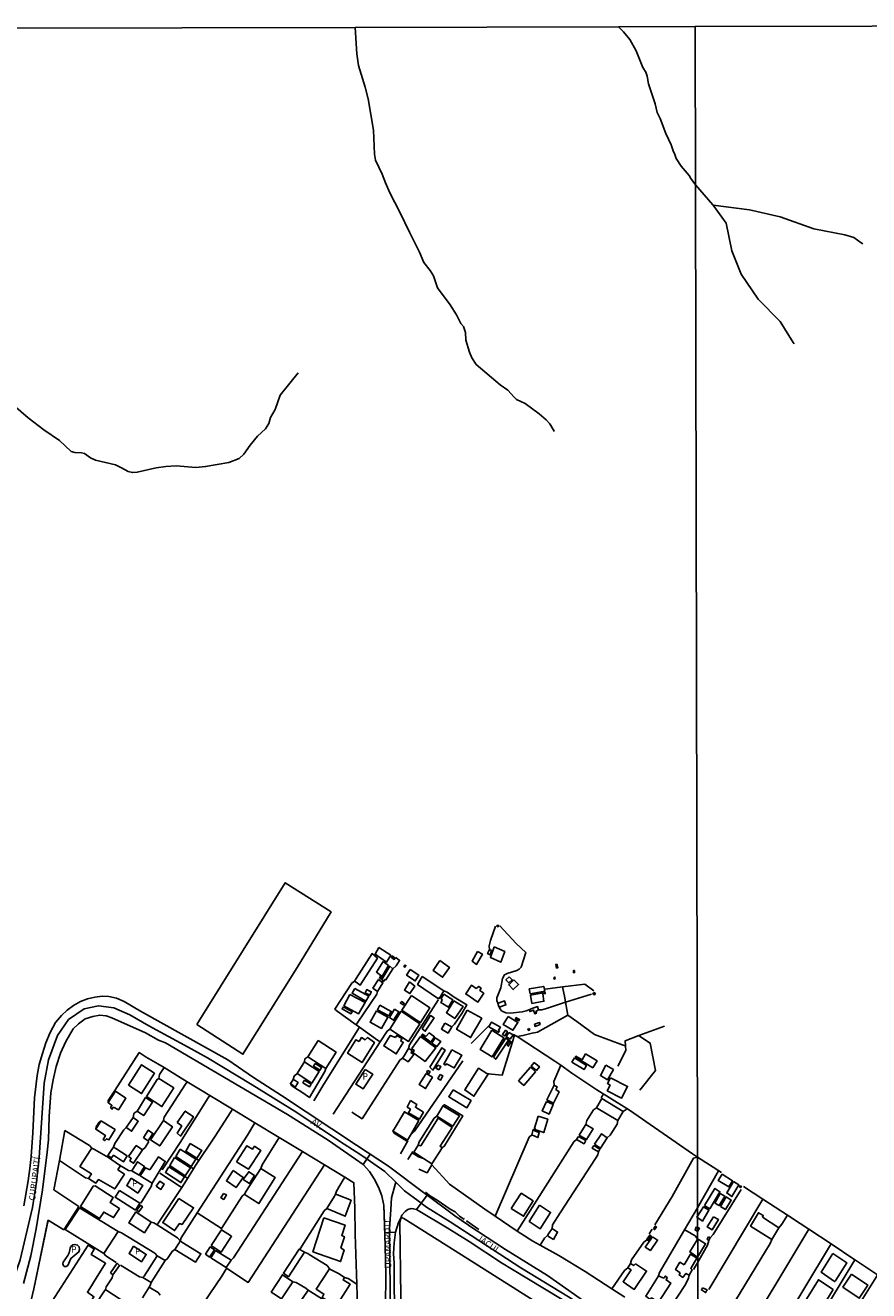
# Model space of a CAD drawing. Units: millimetres. Extents: x 176992 to 355512, y 94 to 1668715441.
# Drawn here: x 354275 to 354612, y 3339626 to 3340131 of the extents above; entities that cross this region are included whole.
import ezdxf
from ezdxf.enums import TextEntityAlignment as Align

# ---------------------------------------------------------------- set-up
doc = ezdxf.new("R2010")
doc.units = ezdxf.units.MM
doc.header["$LTSCALE"] = 10
for name, color, linetype in [('V-BUEIRO', 5, 'Continuous'), ('V-CRUZAMENTO', 1, 'Continuous'), ('V-EDIFICACAO', 2, 'Continuous'), ('V-EIXO_DE_LOGRADOURO', 3, 'Continuous'), ('V-LOTE', 1, 'Continuous'), ('V-NOME_DOS_LOGRADOUROS', 7, 'Continuous'), ('V-QUADRA', 6, 'Continuous'), ('V-TALVEGUE', 7, 'Continuous'), ('V-TESTADA', 141, 'Continuous'), ('V-VALETA', 6, 'Continuous'), ('X-LIMITE_1000', 7, 'Continuous'), ('X-LIMITE_5000', 7, 'Continuous')]:
    doc.layers.add(name, color=color, linetype=linetype)
doc.styles.get("Standard").update_dxf_attribs({"font": 'ARIAL.TTF'})

# ---------------------------------------------------------------- blocks, each defined once
blk = doc.blocks.new('305')
at = {"color": 0, "linetype": 'ByBlock', "lineweight": -2, "const_width": 0.05}
blk.add_lwpolyline([(0.73, 0.39, 0.60863), (-0.73, 0.38)], format="xyb", dxfattribs=at)
blk = doc.blocks.new('872FIIIP_img_geo')
at = {"layer": 'V-CRUZAMENTO'}
blk.add_lwpolyline([(177219.25, 1671045.57), (177211.95, 1671050.4), (177209.17, 1671046.2), (177211.73, 1671043.52), (177213.57, 1671040.56), (177215.33, 1671037.24), (177216.61, 1671033.71), (177217.24, 1671030.55), (177217.35, 1671029.98), (177217.76, 1671019.02), (177222.05, 1671019.18), (177223.23, 1671023.09), (177224.29, 1671025.29), (177224.63, 1671026), (177225.91, 1671027.43), (177226.96, 1671028.28), (177228.39, 1671028.66), (177229.26, 1671028.5), (177230.41, 1671028.3), (177234.69, 1671034.03), (177233.68, 1671034.78), (177233.24, 1671035.11)], close=True, dxfattribs=at)
at = {"layer": 'V-EDIFICACAO'}
for points in [[(177262.87, 1671141.94), (177262.58, 1671141.52), (177263.09, 1671141.26), (177263.34, 1671141.69), (177262.87, 1671141.94)], [(177205.67, 1671119.54), (177206.33, 1671119.06), (177207.92, 1671117.89), (177214.81, 1671128.72), (177212.68, 1671130.51), (177206.33, 1671120.57), (177205.67, 1671119.54)], [(177215.44, 1671133.02), (177213.96, 1671130.25), (177218.5, 1671127.11), (177220.16, 1671129.87), (177215.44, 1671133.02)], [(177220.74, 1671129.57), (177220.44, 1671129), (177221.59, 1671128.22), (177221.95, 1671128.76), (177220.74, 1671129.57)], [(177254.8, 1671131.32), (177252.76, 1671127.45), (177254.5, 1671126.17), (177256.8, 1671130.25), (177254.8, 1671131.32)], [(177259.64, 1671132.08), (177259.41, 1671131.61), (177258.88, 1671130.51), (177259.9, 1671130.08), (177260.45, 1671131.78), (177260.28, 1671131.84), (177259.64, 1671132.08)], [(177261.56, 1671133.23), (177260.03, 1671128.98), (177264.19, 1671127.11), (177265.72, 1671131.36), (177261.56, 1671133.23)], [(177217.1, 1671127.32), (177214.42, 1671123.11), (177216.21, 1671121.8), (177215.61, 1671120.65), (177216.04, 1671120.31), (177219.27, 1671125.75), (177217.1, 1671127.32)], [(177216.59, 1671120.18), (177217.31, 1671119.37), (177217.87, 1671120.18), (177218.25, 1671120.01), (177221.01, 1671124.47), (177219.78, 1671125.49), (177216.59, 1671120.18)], [(177225.88, 1671126.06), (177225.44, 1671125.39), (177225.8, 1671125.13), (177226.26, 1671125.82), (177225.88, 1671126.06)], [(177227.98, 1671124.22), (177226.49, 1671121.92), (177229.94, 1671119.59), (177231.34, 1671121.92), (177227.98, 1671124.22)], [(177239.8, 1671127.75), (177237.08, 1671123.79), (177240.9, 1671121.07), (177243.62, 1671124.98), (177239.8, 1671127.75)], [(177286.54, 1671126.3), (177286.16, 1671126.22), (177286.42, 1671124.77), (177286.97, 1671124.9), (177286.54, 1671126.3)], [(177293.59, 1671123.81), (177293.15, 1671123.76), (177293.26, 1671122.9), (177293.64, 1671122.94), (177293.59, 1671123.81)], [(177215.27, 1671120.14), (177213.02, 1671116.78), (177214.81, 1671115.42), (177217.02, 1671118.82), (177215.27, 1671120.14)], [(177227.64, 1671119.25), (177225.6, 1671115.97), (177227.85, 1671114.53), (177229.77, 1671117.55), (177227.64, 1671119.25)], [(177232.78, 1671121.37), (177230.91, 1671118.18), (177238.9, 1671112.7), (177239.67, 1671112.7), (177241.33, 1671115.59), (177232.78, 1671121.37)], [(177267.46, 1671121.29), (177266.23, 1671120.01), (177267.34, 1671118.78), (177268.74, 1671120.1), (177267.46, 1671121.29)], [(177269.38, 1671120.01), (177267.34, 1671118.01), (177269.12, 1671116.14), (177271.24, 1671118.18), (177269.38, 1671120.01)], [(177285.94, 1671121.04), (177285.57, 1671121.14), (177285.4, 1671120.48), (177285.78, 1671120.35), (177285.94, 1671121.04)], [(177203.88, 1671114.19), (177201.46, 1671109.69), (177207.33, 1671106.5), (177209.96, 1671111), (177203.88, 1671114.19)], [(177205.84, 1671116.53), (177204.73, 1671114.66), (177210.22, 1671111.47), (177211.36, 1671113.55), (177205.84, 1671116.53)], [(177211.28, 1671115.8), (177210.6, 1671116.14), (177209.96, 1671114.87), (177211.75, 1671113.98), (177212.38, 1671115.25), (177211.28, 1671115.8)], [(177228.49, 1671113.81), (177224.54, 1671107.99), (177229.98, 1671104.33), (177229.98, 1671104.33), (177230.32, 1671104.08), (177232.06, 1671102.97), (177235.8, 1671108.84), (177228.49, 1671113.81)], [(177241.45, 1671114.27), (177240.31, 1671112.53), (177240.69, 1671111.98), (177240.18, 1671111.05), (177243.2, 1671109.09), (177245.02, 1671112.02), (177241.45, 1671114.27)], [(177254.37, 1671116.57), (177252.5, 1671117.93), (177250.12, 1671114.44), (177255.01, 1671111.13), (177257.31, 1671114.7), (177255.78, 1671115.76), (177256.29, 1671116.7), (177255.31, 1671117.38), (177254.37, 1671116.57)], [(177275.54, 1671116.44), (177275.83, 1671114.49), (177281.7, 1671115.51), (177281.32, 1671117.42), (177275.54, 1671116.44)], [(177275.96, 1671113.93), (177276.56, 1671110.62), (177281.4, 1671111.47), (177280.93, 1671114.4), (177281.89, 1671114.53), (177281.89, 1671114.93), (177275.96, 1671113.93)], [(177301.38, 1671115), (177300.99, 1671114.4), (177301.63, 1671114.06), (177301.97, 1671114.53), (177301.38, 1671115)], [(177201.25, 1671109.26), (177200.7, 1671108.45), (177204.27, 1671106.5), (177204.69, 1671107.26), (177201.25, 1671109.26)], [(177215.78, 1671109.9), (177214.85, 1671108.07), (177219.35, 1671105.61), (177220.37, 1671107.43), (177215.78, 1671109.9)], [(177221.61, 1671108.37), (177219.61, 1671104.93), (177221.31, 1671103.91), (177223.43, 1671107.26), (177221.61, 1671108.37)], [(177224.45, 1671111.38), (177223.94, 1671110.88), (177225.18, 1671110.03), (177225.56, 1671110.66), (177224.45, 1671111.38)], [(177245.36, 1671111.6), (177242.43, 1671106.92), (177245.75, 1671104.63), (177249.06, 1671109.43), (177245.36, 1671111.6)], [(177263, 1671110.66), (177263.3, 1671109.73), (177263.51, 1671109.09), (177266.23, 1671110.03), (177265.68, 1671111.6), (177263.5, 1671110.84), (177263, 1671110.66)], [(177275.71, 1671108.2), (177275.75, 1671107.36), (177277.24, 1671107.94), (177277.75, 1671106.46), (177278.38, 1671106.67), (177278.13, 1671107.39), (177279.28, 1671108.03), (177278.77, 1671109.35), (177276.31, 1671108.43), (177275.71, 1671108.2)], [(177214.51, 1671107.6), (177211.92, 1671103.1), (177216.42, 1671100.63), (177219.06, 1671105.1), (177214.51, 1671107.6)], [(177224.37, 1671107.48), (177219.78, 1671100.34), (177227.3, 1671095.45), (177231.76, 1671102.42), (177224.37, 1671107.48)], [(177232.74, 1671100.46), (177233.93, 1671099.49), (177237.5, 1671104.84), (177236.1, 1671105.86), (177232.74, 1671100.46)], [(177250.72, 1671107.9), (177246.51, 1671100.29), (177252.08, 1671096.94), (177256.54, 1671104.71), (177250.72, 1671107.9)], [(177259.81, 1671102.05), (177259.37, 1671101.32), (177263.24, 1671099.11), (177263.58, 1671099.62), (177263.24, 1671099.92), (177264.03, 1671101.07), (177260.47, 1671103.17)], [(177267.04, 1671105.39), (177265.04, 1671102.25), (177268.99, 1671099.87), (177270.99, 1671103.06), (177267.04, 1671105.39)], [(177270.22, 1671104.93), (177269.97, 1671104.33), (177271.37, 1671103.69), (177271.63, 1671104.25), (177270.22, 1671104.93)], [(177277.58, 1671102.29), (177277.83, 1671101.44), (177279.87, 1671102.21), (177279.62, 1671103.06), (177277.58, 1671102.29)], [(177234.23, 1671097.36), (177232.87, 1671098.34), (177232.4, 1671097.87), (177236.14, 1671095.19), (177237.59, 1671097.28), (177235.46, 1671098.85), (177234.23, 1671097.36)], [(177241.79, 1671102.67), (177240.39, 1671100.34), (177243.07, 1671098.76), (177244.6, 1671101.27), (177241.79, 1671102.67)], [(177260.58, 1671099.91), (177255.9, 1671092.26), (177260.71, 1671089.33), (177265.42, 1671096.81), (177260.58, 1671099.91)], [(177265.98, 1671099.91), (177264.79, 1671098.25), (177265.76, 1671097.62), (177266.83, 1671099.27), (177265.98, 1671099.91)], [(177267.38, 1671099.06), (177266.27, 1671097.36), (177267.89, 1671096.34), (177269.08, 1671098.08), (177267.38, 1671099.06)], [(177275.2, 1671100.59), (177274.94, 1671100.12), (177275.45, 1671099.83), (177275.75, 1671100.38), (177275.2, 1671100.59)], [(177191.13, 1671095.83), (177186.97, 1671089.29), (177194.19, 1671084.61), (177198.32, 1671091.16), (177191.13, 1671095.83)], [(177207.54, 1671095.45), (177206.26, 1671096.09), (177202.91, 1671090.73), (177208.69, 1671086.95), (177213.62, 1671095.02), (177210.81, 1671096.94), (177209.92, 1671096.09), (177208.47, 1671096.94), (177207.54, 1671095.45)], [(177222.07, 1671096.98), (177219.95, 1671097.83), (177217.4, 1671093.66), (177222.37, 1671090.43), (177225.18, 1671095.02), (177224.16, 1671095.66), (177224.54, 1671096.64), (177222.63, 1671097.83), (177222.07, 1671096.98)], [(177232.02, 1671097.45), (177228.66, 1671092.56), (177229.47, 1671091.84), (177228.96, 1671091.07), (177233.89, 1671087.46), (177238.22, 1671092.81), (177232.02, 1671097.45)], [(177235.8, 1671085.12), (177237.03, 1671083.97), (177241.88, 1671091.96), (177240.65, 1671092.94), (177235.8, 1671085.12)], [(177237.97, 1671096.81), (177236.57, 1671094.77), (177238.61, 1671093.37), (177240.14, 1671095.41), (177237.97, 1671096.81)], [(177261.22, 1671089.2), (177262.15, 1671088.31), (177267.17, 1671096), (177266.15, 1671096.77), (177261.22, 1671089.2)], [(177266.53, 1671094.05), (177267.12, 1671093.54), (177268.31, 1671095.28), (177267.72, 1671095.83), (177266.53, 1671094.05)], [(177224.88, 1671088.78), (177225.47, 1671088.37), (177227.09, 1671087.25), (177229.34, 1671090.18), (177228.32, 1671090.86), (177228.7, 1671091.79), (177227.3, 1671092.64), (177225.47, 1671089.72), (177224.88, 1671088.78)], [(177244.64, 1671092.13), (177241.41, 1671086.35), (177242.01, 1671086.01), (177242.43, 1671086.48), (177245.58, 1671084.82), (177248.64, 1671089.92), (177244.64, 1671092.13)], [(177293.64, 1671088.82), (177292.58, 1671087.16), (177297.42, 1671084.19), (177298.4, 1671085.84), (177293.64, 1671088.82)], [(177298.02, 1671090.48), (177296.62, 1671088.05), (177294.11, 1671089.54), (177293.94, 1671089.24), (177300.91, 1671084.95), (177302.61, 1671087.67), (177298.02, 1671090.48)], [(177115.31, 1671078.02), (177120.58, 1671074.62), (177125.73, 1671082.74), (177120.58, 1671086.14), (177115.31, 1671078.02)], [(177185.65, 1671087.29), (177185.13, 1671086.44), (177182.76, 1671082.61), (177188.63, 1671078.79), (177191.56, 1671083.38), (177186.25, 1671086.89), (177185.65, 1671087.29)], [(177189.99, 1671086.65), (177189.35, 1671085.59), (177191.9, 1671083.93), (177192.54, 1671085.04), (177189.99, 1671086.65)], [(177210, 1671084.21), (177206.2, 1671078.3), (177209.14, 1671076.44), (177212.97, 1671082.34), (177210, 1671084.21)], [(177234.85, 1671083.88), (177234.53, 1671083.07), (177235.5, 1671082.59), (177235.86, 1671083.38), (177234.85, 1671083.88)], [(177239.03, 1671085.97), (177238.22, 1671084.74), (177239.37, 1671084.1), (177240.14, 1671085.42), (177239.03, 1671085.97)], [(177258.59, 1671082.61), (177255.22, 1671084.7), (177249.74, 1671076.03), (177253.44, 1671073.52), (177259.05, 1671082.32)], [(177271.29, 1671079.64), (177273.33, 1671077.85), (177278, 1671083.25), (177275.96, 1671085.12), (177271.29, 1671079.64)], [(177277.45, 1671086.95), (177276.34, 1671085.5), (177278.38, 1671083.8), (177279.57, 1671085.29), (177277.45, 1671086.95)], [(177306.14, 1671085.89), (177303.97, 1671081.76), (177306.82, 1671080.11), (177309.15, 1671084.19), (177306.14, 1671085.89)], [(177127.51, 1671080.66), (177126.83, 1671080.26), (177122.54, 1671073.39), (177128.7, 1671069.4), (177133.42, 1671076.83), (177128.08, 1671080.29), (177127.51, 1671080.66)], [(177181.23, 1671080.28), (177180.77, 1671079.62), (177180.08, 1671078.62), (177181.95, 1671077.22), (177183.14, 1671078.96), (177181.96, 1671079.78), (177181.23, 1671080.28)], [(177185.65, 1671079.94), (177185.06, 1671078.92), (177187.69, 1671077.26), (177188.33, 1671078.32), (177185.65, 1671079.94)], [(177234.31, 1671082.66), (177231.59, 1671078.19), (177234.1, 1671076.58), (177236.82, 1671081.13), (177234.31, 1671082.66)], [(177239.97, 1671082.19), (177238.95, 1671080.66), (177240.09, 1671079.98), (177240.99, 1671081.64), (177239.97, 1671082.19)], [(177285.44, 1671077.94), (177285.21, 1671077.47), (177282.59, 1671072.07), (177285.27, 1671070.71), (177287.44, 1671075.35), (177286.16, 1671076.28), (177286.67, 1671077.34), (177285.92, 1671077.71), (177285.44, 1671077.94)], [(177308.01, 1671080.91), (177306.77, 1671078.66), (177307.84, 1671077.98), (177306.73, 1671075.73), (177312.43, 1671072.8), (177314.85, 1671077.43), (177308.01, 1671080.91)], [(177110.13, 1671075.52), (177107.2, 1671071.01), (177108.73, 1671069.86), (177108.22, 1671068.84), (177108.73, 1671068.33), (177109.41, 1671069.14), (177111.36, 1671068.16), (177114.29, 1671072.71), (177110.13, 1671075.52)], [(177118.76, 1671067.53), (177119.31, 1671067.18), (177121.43, 1671065.83), (177124.88, 1671071.22), (177122.2, 1671073.01), (177119.31, 1671068.41), (177118.76, 1671067.53)], [(177245.15, 1671076.15), (177243.32, 1671073.31), (177250.63, 1671068.93), (177252.29, 1671071.82), (177245.15, 1671076.15)], [(177304.56, 1671072.67), (177302.4, 1671068.97), (177310.94, 1671063.83), (177313.11, 1671067.44), (177304.56, 1671072.67)], [(177134.86, 1671062.98), (177136.61, 1671061.66), (177134.82, 1671058.77), (177136.18, 1671057.62), (177141.32, 1671065.36), (177138.01, 1671067.61), (177134.86, 1671062.98)], [(177228.02, 1671071.78), (177226.75, 1671069.23), (177228.02, 1671068.38), (177227.26, 1671066.97), (177231.64, 1671064.34), (177233.21, 1671067.14), (177230.06, 1671069.14), (177230.57, 1671070.25), (177228.02, 1671071.78)], [(177240.99, 1671069.65), (177240.55, 1671068.91), (177238.56, 1671065.57), (177245.02, 1671061.62), (177247.7, 1671065.7), (177241.68, 1671069.24), (177240.99, 1671069.65)], [(177282.38, 1671071.44), (177280.72, 1671067.7), (177283.48, 1671066.42), (177285.14, 1671070.2), (177282.38, 1671071.44)], [(177104.39, 1671063.66), (177104.08, 1671063.16), (177102.35, 1671060.34), (177106.14, 1671057.88), (177105.16, 1671056.31), (177105.92, 1671055.8), (177106.52, 1671056.56), (177107.54, 1671056.09), (177109.96, 1671060.22), (177105.2, 1671063.16), (177104.39, 1671063.66)], [(177114.46, 1671061.07), (177115.09, 1671060.61), (177116.55, 1671059.54), (177119.22, 1671063.57), (177117.23, 1671065.02), (177115.09, 1671061.97), (177114.46, 1671061.07)], [(177124.2, 1671056.18), (177127.81, 1671053.71), (177132.87, 1671061.32), (177129.3, 1671063.79), (177124.2, 1671056.18)], [(177228.02, 1671058.05), (177231.34, 1671063.87), (177225.6, 1671067.36), (177221.47, 1671060.44), (177221.01, 1671059.66), (177221.58, 1671059.31), (177226.88, 1671056.05)], [(177233.29, 1671048.72), (177236.61, 1671046.57), (177240.69, 1671052.86), (177239.92, 1671053.54), (177244.68, 1671061.07), (177239.07, 1671064.72), (177232.19, 1671053.71), (177231.17, 1671054.05), (177229.38, 1671051.25)], [(177279.06, 1671065.57), (177277.66, 1671060.73), (177278.13, 1671060.05), (177281.32, 1671059.03), (177282.89, 1671064.34), (177279.06, 1671065.57)], [(177121.39, 1671056.94), (177123.26, 1671055.75), (177125.09, 1671058.69), (177123.26, 1671059.92), (177121.39, 1671056.94)], [(177277.62, 1671059.66), (177277.66, 1671060.12), (177277.15, 1671060.3), (177276.51, 1671058.13), (177279.02, 1671057.03), (177279.53, 1671059.03), (177277.62, 1671059.66)], [(177295.17, 1671057.5), (177294.45, 1671056.31), (177297.42, 1671054.56), (177298.1, 1671055.8), (177295.17, 1671057.5)], [(177298.19, 1671062.21), (177297.94, 1671061.82), (177295.51, 1671058.01), (177298.44, 1671056.26), (177301.12, 1671060.51), (177298.84, 1671061.83), (177298.19, 1671062.21)], [(177301.67, 1671054.39), (177304.01, 1671052.78), (177306.69, 1671056.9), (177304.44, 1671058.56), (177301.67, 1671054.39)], [(177111.78, 1671046.06), (177107.41, 1671049.08), (177101.72, 1671052.23), (177100.65, 1671052.82), (177100.27, 1671052.23), (177095.94, 1671045.51), (177100.53, 1671042.58), (177099.38, 1671040.62), (177102.35, 1671038.84), (177103.33, 1671040.24), (177109.83, 1671036.5), (177113.74, 1671042.37), (177111.11, 1671044.15), (177112.09, 1671045.85)], [(177109.41, 1671053.25), (177109.01, 1671052.66), (177107.11, 1671049.85), (177108.56, 1671048.91), (177109.41, 1671049.97), (177113.36, 1671047.34), (177114.8, 1671049.68), (177110.23, 1671052.71), (177109.41, 1671053.25)], [(177115.4, 1671049.51), (177116.42, 1671048.78), (177115.91, 1671047.72), (177117.4, 1671046.74), (177120.88, 1671052.06), (177118.46, 1671053.8), (177115.4, 1671049.51)], [(177135.97, 1671052.4), (177134.31, 1671049.46), (177140.39, 1671045.47), (177142.3, 1671048.36), (177135.97, 1671052.4)], [(177140.05, 1671054.61), (177138.26, 1671051.63), (177142.6, 1671048.83), (177144.6, 1671051.89), (177140.05, 1671054.61)], [(177158.49, 1671047.34), (177163.3, 1671044.36), (177168.23, 1671051.89), (177165.72, 1671053.54), (177164.91, 1671052.35), (177162.66, 1671053.76), (177158.49, 1671047.34)], [(177301.38, 1671053.84), (177300.74, 1671052.74), (177303.25, 1671051.33), (177303.76, 1671052.44), (177301.38, 1671053.84)], [(177116.67, 1671043.73), (177117.37, 1671043.31), (177119.56, 1671041.98), (177121.73, 1671045.47), (177118.97, 1671047.34), (177117.06, 1671044.34), (177116.67, 1671043.73)], [(177123.9, 1671044.07), (177122.11, 1671045), (177120.03, 1671041.77), (177124.75, 1671038.75), (177130.02, 1671047.47), (177127.3, 1671049.29), (177123.9, 1671044.07)], [(177133.8, 1671049), (177131.85, 1671045.85), (177138.01, 1671041.77), (177140.09, 1671045), (177133.8, 1671049)], [(177131.51, 1671045.38), (177130.1, 1671043.13), (177136.31, 1671039.05), (177137.71, 1671041.3), (177131.51, 1671045.38)], [(177157.13, 1671043.9), (177154.46, 1671039.73), (177158.37, 1671037.05), (177161.21, 1671041.13), (177157.13, 1671043.9)], [(177161.21, 1671040.24), (177163.72, 1671038.63), (177165.76, 1671041.81), (177163.38, 1671043.39), (177161.21, 1671040.24)], [(177161.68, 1671034.38), (177162.43, 1671033.89), (177167.46, 1671030.64), (177174.01, 1671041.01), (177168.27, 1671044.62), (177162.43, 1671035.55), (177161.68, 1671034.38)], [(177352.59, 1671042.35), (177351.1, 1671039.92), (177355.32, 1671037.36), (177356.76, 1671039.79), (177352.59, 1671042.35)], [(177102.06, 1671037.73), (177101.29, 1671037.61), (177096.15, 1671029.49), (177103.76, 1671024.73), (177105.46, 1671027.28), (177109.37, 1671025.03), (177111.7, 1671028.68), (177108.01, 1671031.1), (177109.2, 1671033.1), (177102.06, 1671037.73)], [(177116.44, 1671040.77), (177114.62, 1671037.87), (177119.04, 1671034.83), (177121.06, 1671037.92), (177116.44, 1671040.77)], [(177126.45, 1671037.56), (177128.32, 1671036.33), (177129.59, 1671038.46), (177127.85, 1671039.6), (177126.45, 1671037.56)], [(177357.23, 1671039.45), (177354.46, 1671034.89), (177356.51, 1671033.48), (177359.36, 1671038.09), (177357.23, 1671039.45)], [(177359.71, 1671037.7), (177359.58, 1671037.32), (177360.09, 1671037.06), (177360.34, 1671037.58), (177359.71, 1671037.7)], [(177111.79, 1671035.86), (177110.05, 1671033.19), (177118.08, 1671028.04), (177119.82, 1671030.85), (177111.79, 1671035.86)], [(177135.46, 1671032.63), (177129.04, 1671023.03), (177133.76, 1671019.88), (177135.67, 1671022.65), (177136.78, 1671022.31), (177141.37, 1671028.98), (177135.46, 1671032.63)], [(177153.31, 1671034.72), (177152.29, 1671032.97), (177153.44, 1671032.29), (177154.5, 1671034.12), (177153.31, 1671034.72)], [(177198.15, 1671034.38), (177197.69, 1671033.64), (177194.62, 1671028.68), (177201.97, 1671025.58), (177204.31, 1671032), (177198.87, 1671034.1), (177198.15, 1671034.38)], [(177268.36, 1671028.68), (177273.24, 1671025.62), (177277.07, 1671031.7), (177272.31, 1671034.76), (177268.36, 1671028.68)], [(177345.55, 1671029.9), (177347.64, 1671028.5), (177351.73, 1671035.4), (177349.73, 1671036.68), (177345.55, 1671029.9)], [(177349.69, 1671030.8), (177351.44, 1671029.82), (177353.65, 1671033.65), (177351.86, 1671034.63), (177349.69, 1671030.8)], [(177351.91, 1671029.52), (177353.95, 1671028.24), (177356.25, 1671032.03), (177354.21, 1671033.31), (177351.91, 1671029.52)], [(177095.77, 1671029.02), (177090.07, 1671020.31), (177105.54, 1671010.75), (177111.28, 1671019.46), (177095.77, 1671029.02)], [(177118.29, 1671027.36), (177115.44, 1671022.9), (177121.69, 1671018.99), (177124.37, 1671023.24), (177118.29, 1671027.36)], [(177118.67, 1671027.96), (177119.52, 1671027.36), (177120.92, 1671029.4), (177120.2, 1671030.04), (177118.67, 1671027.96)], [(177279.62, 1671030), (177275.54, 1671023.54), (177279.83, 1671020.56), (177284.08, 1671027.11), (177279.62, 1671030)], [(177342.77, 1671025.65), (177342.49, 1671025.26), (177342.77, 1671025.06), (177344.71, 1671023.66), (177347.37, 1671027.96), (177345.16, 1671029.32), (177342.77, 1671025.65)], [(177193.43, 1671024.94), (177189.05, 1671011.38), (177200.1, 1671007.47), (177201.55, 1671012.02), (177200.23, 1671013), (177201.63, 1671017.42), (177200.57, 1671017.84), (177201.93, 1671022.09), (177193.43, 1671024.94)], [(177349.13, 1671025.34), (177346.7, 1671021.34), (177348.58, 1671020.1), (177351.14, 1671024.23), (177349.13, 1671025.34)], [(177368.78, 1671025.17), (177369.04, 1671025.9), (177367.12, 1671026.96), (177363.97, 1671021.68), (177372.45, 1671016.35), (177375.31, 1671020.91), (177368.78, 1671025.17)], [(177148.34, 1671013.89), (177152.42, 1671011.3), (177156.54, 1671017.59), (177152.54, 1671020.18), (177148.34, 1671013.89)], [(177282.76, 1671017.84), (177283.24, 1671017.55), (177285.18, 1671016.36), (177286.88, 1671019.29), (177284.72, 1671020.69), (177283.24, 1671018.54), (177282.76, 1671017.84)], [(177324.84, 1671017.42), (177321.86, 1671013.3), (177323.94, 1671011.85), (177326.83, 1671016.1), (177324.84, 1671017.42)], [(177322.37, 1671016.1), (177322.95, 1671015.89), (177324.2, 1671017.76), (177323.69, 1671018.1), (177322.95, 1671016.98), (177322.37, 1671016.1)], [(177325.14, 1671020.56), (177325.92, 1671021.69), (177326.34, 1671021.27), (177325.61, 1671020.26), (177325.14, 1671020.56)], [(177342.78, 1671019.5), (177343.55, 1671020.8), (177342.78, 1671021.07), (177342.24, 1671021.28), (177341.79, 1671020.1), (177342.78, 1671019.5)], [(177347.13, 1671017.41), (177346.58, 1671016.39), (177347.3, 1671015.92), (177347.9, 1671016.99), (177347.13, 1671017.41)], [(177102.44, 1671000.84), (177106.18, 1671006.84), (177100.48, 1671010.28), (177101.67, 1671012.45), (177099.21, 1671013.98), (177083.65, 1670989.75), (177094.58, 1670982.74), (177101.5, 1670993.45), (177098.91, 1670995.23), (177099.85, 1670996.76), (177102.44, 1671000.84)], [(177092.03, 1671012.79), (177091.57, 1671010.94), (177091.11, 1671009.92), (177089.27, 1671007.31), (177089.12, 1671006.52), (177089.38, 1671005.8), (177089.73, 1671005.55), (177090.4, 1671005.5), (177091.04, 1671005.93), (177092.26, 1671008.74), (177095.46, 1671011.35), (177095.76, 1671012.32), (177095.66, 1671013.31), (177094.97, 1671014.08), (177093.92, 1671014.34), (177093.05, 1671014.13), (177092.31, 1671013.44), (177092.03, 1671012.79)], [(177117.4, 1671013.63), (177115.6, 1671010.65), (177120.58, 1671007.43), (177122.42, 1671010.37), (177117.4, 1671013.63)], [(177136.01, 1671015.72), (177135.58, 1671015.02), (177133.93, 1671012.36), (177142.09, 1671007.22), (177144.26, 1671010.62), (177136.71, 1671015.29), (177136.01, 1671015.72)], [(177147.95, 1671013.34), (177146.13, 1671010.49), (177147.78, 1671009.26), (177149.74, 1671012.15), (177147.95, 1671013.34)], [(177150.12, 1671011.94), (177148.29, 1671009), (177154.41, 1671005.14), (177156.33, 1671008.11), (177150.12, 1671011.94)], [(177183.85, 1671012.35), (177183.61, 1671012.49), (177177.24, 1671002.8), (177179.28, 1671001.44), (177185.65, 1671011.26)], [(177342.79, 1671016.6), (177342.58, 1671016.23), (177339.75, 1671011.34), (177342.8, 1671009.23), (177345.98, 1671014.61), (177343.38, 1671016.23), (177342.79, 1671016.6)], [(177121.14, 1671001.06), (177121.77, 1671000.68), (177124.41, 1670999.1), (177130.02, 1671007.86), (177126.75, 1671009.81), (177121.56, 1671001.72), (177121.14, 1671001.06)], [(177337.5, 1671006.16), (177335.76, 1671007.22), (177334.02, 1671004.29), (177335.8, 1671002.97), (177335.42, 1671002.12), (177336.86, 1671001.18), (177338.14, 1671002.76), (177339.46, 1671002.03), (177340.69, 1671004.16), (177340.09, 1671004.71), (177342.47, 1671008.79), (177340.01, 1671010.49), (177337.5, 1671006.16)], [(177396.92, 1671010.68), (177392.14, 1671003.26), (177397.6, 1670999.51), (177397.9, 1670999.85), (177398.11, 1671000.07), (177398.11, 1671000.07), (177402.5, 1671006.93), (177396.92, 1671010.68)], [(177108.18, 1671002.93), (177109.15, 1671002.16), (177111.75, 1671005.9), (177110.77, 1671006.84), (177108.18, 1671002.93)], [(177173.41, 1670994.64), (177176.56, 1670992.56), (177181.06, 1670999.44), (177176.85, 1671002.2), (177172.39, 1670995.32)], [(177195.64, 1671004.63), (177195.38, 1671004.23), (177190.41, 1670996.47), (177193.47, 1670994.51), (177192.75, 1670993.11), (177198.4, 1670989.67), (177204.01, 1670998.42), (177201.11, 1671000.15), (177201.7, 1671001.15), (177199.51, 1671002.54), (177196.38, 1671004.23), (177195.64, 1671004.63)], [(177318.04, 1671006.58), (177317.27, 1671005.9), (177316, 1671006.67), (177314.98, 1671004.92), (177316.25, 1671004.12), (177313.06, 1670999.4), (177317.48, 1670996.38), (177322.41, 1671003.69), (177318.04, 1671006.58)], [(177404.33, 1671002.5), (177400.92, 1670997.3), (177407.4, 1670992.82), (177410.81, 1670998.06), (177404.33, 1671002.5)], [(177327.17, 1671001.78), (177326.78, 1671001.16), (177322.07, 1670993.66), (177323.86, 1670992.3), (177324.45, 1670992.94), (177327.22, 1670991.2), (177332.1, 1670998.89), (177330.19, 1671000.16), (177330.7, 1671001.1), (177329.94, 1671001.69), (177329.3, 1671000.89), (177328, 1671001.43), (177327.17, 1671001.78)], [(177344.83, 1670997.04), (177344.36, 1670996.14), (177346.02, 1670995.08), (177346.58, 1670996.14), (177344.83, 1670997.04)], [(177380.93, 1670983.66), (177386.94, 1670979.82), (177397, 1670996.31), (177391.12, 1671000.19), (177380.93, 1670983.66)], [(177101.99, 1670981.5), (177102.22, 1670981.78), (177102.31, 1670981.89), (177110.05, 1670977.04), (177117.69, 1670988.73), (177106.69, 1670995.94), (177106.14, 1670996.3), (177105.52, 1670995.35), (177102.48, 1670990.73), (177103.97, 1670989.37), (177102.18, 1670986.65), (177100.44, 1670987.58), (177097.98, 1670983.63), (177100.79, 1670981.78)], [(177187.14, 1670996), (177186.59, 1670995.21), (177182.04, 1670988.69), (177190.28, 1670983.59), (177195.38, 1670990.81), (177188.2, 1670995.33), (177187.14, 1670996)]]:
    blk.add_lwpolyline(points, close=True, dxfattribs=at)
at = {"layer": 'V-EIXO_DE_LOGRADOURO'}
for points in [[(177067.65, 1670995.03), (177068.33, 1670997.45), (177072.11, 1671008.13), (177077.02, 1671029.03), (177078.6, 1671039.15), (177079.67, 1671049.11), (177081.67, 1671078.79), (177083.31, 1671088.04), (177086.94, 1671097.75), (177091.34, 1671104.14), (177097.68, 1671108.48), (177103.3, 1671109.66), (177109.43, 1671108.89), (177115.82, 1671106.03), (177123.49, 1671101.64), (177139.23, 1671093.16), (177146.95, 1671088.82), (177164.83, 1671078.14), (177182.61, 1671067), (177200.09, 1671055.36), (177206.3, 1671051.35), (177209.03, 1671049.59), (177217.82, 1671043.46), (177222.17, 1671039.22)], [(177219.14, 1670887.94), (177218.21, 1670897.83), (177218.19, 1670898.08), (177217.58, 1670909.99), (177219.24, 1670946.31), (177219.96, 1670959.47), (177219.91, 1670996.2), (177219.61, 1671020.62), (177220.19, 1671028.35), (177220.53, 1671032.93), (177221.91, 1671038.22), (177222.17, 1671039.22)], [(177222.17, 1671039.22), (177225.69, 1671035.8), (177231.18, 1671031.69), (177234.48, 1671029.21), (177243.94, 1671023.33), (177272.16, 1671005.04), (177291.23, 1670993.45), (177318.83, 1670975.21), (177337.53, 1670964.32), (177342.9, 1670961.54), (177365.05, 1670946.61), (177375.77, 1670940.45), (177403.67, 1670925.07), (177417.01, 1670916.31), (177426.42, 1670909.94), (177430.19, 1670907.39), (177432.33, 1670906.02)]]:
    blk.add_lwpolyline(points, dxfattribs=at)
at = {"layer": 'V-LOTE'}
for points in [[(177161.07, 1671090.33), (177182.71, 1671124.98), (177196.34, 1671147.18), (177178.02, 1671158.86), (177143.79, 1671103.99), (177142.64, 1671102.25)], [(177262.01, 1671141.53), (177260.07, 1671135.73), (177259.53, 1671133.61), (177259.64, 1671132.08)], [(177263, 1671110.66), (177262.52, 1671111.73), (177262.55, 1671112.88), (177264.13, 1671116.89), (177264.87, 1671120.54), (177265.61, 1671122.05), (177266.68, 1671122.63), (177270.52, 1671123.79), (177271.54, 1671124.33), (177272.31, 1671125.12), (177274.1, 1671130.9), (177270.24, 1671134.55), (177263.8, 1671141.68)], [(177222.23, 1671128.9), (177223.73, 1671127.78), (177222.3, 1671125.63), (177221.01, 1671124.47)], [(177206.36, 1671102.07), (177198.76, 1671107.51), (177197.84, 1671108.3), (177204.67, 1671118.72), (177205.67, 1671119.54)], [(177288.81, 1671117.19), (177297.75, 1671118.26), (177301.33, 1671115.6)], [(177206.36, 1671102.07), (177207.07, 1671103.13), (177214.59, 1671114.29), (177214.81, 1671115.42)], [(177244.6, 1671101.27), (177245.7, 1671102.33), (177248.57, 1671106.57), (177250.61, 1671110.04), (177245.55, 1671113.13), (177242.77, 1671115.05), (177241.33, 1671115.59)], [(177281.89, 1671116.37), (177288.81, 1671117.19)], [(177290.04, 1671111.14), (177289.74, 1671112.89), (177288.81, 1671117.19)], [(177300.46, 1671114.32), (177290.04, 1671111.14)], [(177239.29, 1671112.16), (177227.6, 1671094.08), (177227.3, 1671092.64)], [(177275.71, 1671108.2), (177274.31, 1671107.64), (177272.75, 1671107.2), (177268, 1671106.77), (177266.18, 1671106.92), (177264.65, 1671107.53), (177264.34, 1671107.8), (177263.51, 1671109.09)], [(177290.04, 1671111.14), (177282.47, 1671108.53), (177280.61, 1671108.03), (177279.28, 1671108.03)], [(177290.95, 1671105.88), (177290.04, 1671111.14)], [(177270.66, 1671097.34), (177273.01, 1671097.79), (177276.66, 1671098.77), (177278.84, 1671099.13), (177290.95, 1671105.88)], [(177314.01, 1671093.62), (177313.01, 1671093.99), (177301.56, 1671098.2), (177294.57, 1671103.39), (177290.95, 1671105.88)], [(177142.64, 1671102.25), (177161.06, 1671090.32), (177161.07, 1671090.33)], [(177189.36, 1671071.71), (177193.37, 1671078.38), (177207.71, 1671101.11)], [(177207.71, 1671101.11), (177206.36, 1671102.07)], [(177215.95, 1671095.22), (177214.93, 1671095.95), (177207.71, 1671101.11)], [(177215.95, 1671095.22), (177218.77, 1671099.54), (177219.78, 1671100.34)], [(177259.81, 1671102.05), (177257.97, 1671100.23), (177252.27, 1671094.61)], [(177258.59, 1671082.61), (177260.45, 1671082.42), (177264.75, 1671081.97), (177267.98, 1671092.7), (177269.03, 1671095.73), (177269.57, 1671098.03)], [(177270.66, 1671097.34), (177269.26, 1671098.24)], [(177319.38, 1671097.75), (177329.62, 1671101.53)], [(177197.19, 1671066.4), (177215.95, 1671095.22)], [(177288.14, 1671085.93), (177285.8, 1671087.57), (177270.66, 1671097.34)], [(177310.91, 1671085.58), (177314.12, 1671091.79), (177314.01, 1671093.62)], [(177314.01, 1671093.62), (177313.89, 1671095.72), (177319.38, 1671097.75)], [(177319.68, 1671075.97), (177326.02, 1671083.88), (177323.86, 1671094.77), (177320.43, 1671097.05), (177319.38, 1671097.75)], [(177109.9, 1671075.78), (177119.67, 1671090.98), (177122.46, 1671089.14), (177127.01, 1671086.53), (177129.54, 1671084.96)], [(177185.65, 1671087.29), (177185.85, 1671088.44), (177185.88, 1671088.48), (177186.97, 1671089.29)], [(177224.88, 1671088.78), (177223.82, 1671087.96), (177208.73, 1671064.57)], [(177129.54, 1671084.96), (177127.74, 1671082.26), (177127.51, 1671080.66)], [(177129.54, 1671084.96), (177135.95, 1671080.97), (177138.74, 1671079.33)], [(177187.7, 1671073), (177193.85, 1671083.41), (177194.19, 1671084.61)], [(177248.92, 1671087.66), (177229.7, 1671059.59), (177228.02, 1671058.05)], [(177288.14, 1671085.93), (177285.35, 1671079.47), (177285.44, 1671077.94)], [(177314.53, 1671068.66), (177302.51, 1671076.16), (177292.61, 1671082.79), (177288.14, 1671085.93)], [(177138.74, 1671079.33), (177138.09, 1671078.33), (177129.55, 1671065.18), (177129.3, 1671063.79)], [(177138.74, 1671079.33), (177144.85, 1671075.75), (177147.89, 1671073.88)], [(177181.23, 1671080.28), (177181.59, 1671081.62), (177181.66, 1671081.74), (177182.76, 1671082.61)], [(177128.76, 1671044.08), (177135.94, 1671055.07), (177147.25, 1671072.88), (177147.89, 1671073.88)], [(177147.89, 1671073.88), (177156.88, 1671068.37)], [(177181.89, 1671076.93), (177184.65, 1671075.19)], [(177184.65, 1671075.19), (177187.69, 1671072.99), (177187.7, 1671073)], [(177305.24, 1671074.44), (177304.29, 1671072.9)], [(177118.76, 1671067.53), (177117.64, 1671066.74), (177117.47, 1671066.47), (177117.23, 1671065.02)], [(177141.28, 1671044.47), (177142.12, 1671045.84), (177149.97, 1671057.54), (177156.24, 1671067.37), (177156.88, 1671068.37)], [(177156.88, 1671068.37), (177162.33, 1671065.03), (177165.88, 1671062.88)], [(177240.99, 1671069.65), (177241.68, 1671070.13), (177248.99, 1671065.67), (177241.71, 1671053.7), (177240.69, 1671052.86)], [(177302.4, 1671068.97), (177301.22, 1671068.05), (177298.49, 1671063.82), (177298.19, 1671062.21)], [(177313.11, 1671067.44), (177314.22, 1671068.19), (177314.53, 1671068.66)], [(177342.72, 1671049.19), (177340.77, 1671050.54), (177315.62, 1671067.98), (177314.53, 1671068.66)], [(177165.88, 1671062.88), (177162.88, 1671057.97), (177142.77, 1671026.91)], [(177165.88, 1671062.88), (177175.58, 1671057.03)], [(177208.73, 1671064.57), (177208.72, 1671064.56), (177204.61, 1671067.17)], [(177231.17, 1671054.05), (177231.5, 1671055.35), (177237.48, 1671064.77), (177238.56, 1671065.57)], [(177306.69, 1671056.9), (177307.85, 1671058.03), (177310.6, 1671062.44), (177310.94, 1671063.83)], [(177087.73, 1671047.92), (177089.96, 1671059.82), (177099.77, 1671053.84), (177100.65, 1671052.82)], [(177114.46, 1671061.07), (177113.44, 1671060.17), (177109.88, 1671054.66), (177109.41, 1671053.25)], [(177261.87, 1671025.65), (177275.52, 1671057.23), (177276.51, 1671058.13)], [(177123.48, 1671055.5), (177122.04, 1671053.1), (177120.88, 1671052.06)], [(177175.58, 1671057.03), (177168.73, 1671046.13), (177168.27, 1671044.62)], [(177175.58, 1671057.03), (177184.87, 1671051.42)], [(177227.05, 1671055.68), (177224.01, 1671050.52)], [(177294.45, 1671056.31), (177293.3, 1671055.38), (177270.75, 1671019.63)], [(177095.45, 1671029.47), (177085.54, 1671036.19), (177087.73, 1671047.92)], [(177087.73, 1671047.92), (177098.1, 1671040.92), (177099.38, 1671040.62)], [(177143.44, 1671047.82), (177142.47, 1671048.51)], [(177184.87, 1671051.42), (177157.38, 1671009.03), (177156.33, 1671008.11)], [(177184.87, 1671051.42), (177193.72, 1671046.08)], [(177227.03, 1671048.22), (177229.02, 1671051.44)], [(177284.72, 1671020.69), (177284.8, 1671022.12), (177287.82, 1671026.93), (177302.07, 1671048.7), (177302.93, 1671050.19), (177303.25, 1671051.33)], [(177325.73, 1671022.1), (177332.67, 1671033.42), (177341.22, 1671048.84), (177342.72, 1671049.19)], [(177342.72, 1671049.19), (177342.77, 1671049.16), (177352.31, 1671043.02)], [(177111.78, 1671046.06), (177113.36, 1671045.13), (177115.37, 1671043.93), (177116.67, 1671043.73)], [(177136.61, 1671037.1), (177135.61, 1671037.74), (177127.84, 1671042.75)], [(177136.61, 1671037.1), (177138.52, 1671039.99), (177141.28, 1671044.47)], [(177140.3, 1671045.14), (177141.28, 1671044.47)], [(177154.58, 1671004.83), (177163.2, 1670999.18), (177193.72, 1671046.08)], [(177193.72, 1671046.08), (177201.83, 1671041.18)], [(177261.87, 1671025.65), (177257.81, 1671028.41), (177243.7, 1671038.38), (177236.62, 1671046.14), (177234.73, 1671042.96), (177231.39, 1671044.38)], [(177337.58, 1671020.17), (177342.76, 1671028.99), (177351.14, 1671043.77)], [(177124.75, 1671038.75), (177124.4, 1671037.42), (177120.27, 1671030.81)], [(177138.05, 1671041.41), (177138.95, 1671040.69)], [(177198.15, 1671034.38), (177198.48, 1671035.64), (177201.21, 1671040.16), (177201.83, 1671041.18)], [(177201.83, 1671041.18), (177205.44, 1671039), (177205.84, 1671028.81), (177206, 1671018.39), (177206.57, 1670998.49)], [(177361.17, 1671037.45), (177368.86, 1671032.46)], [(177126.78, 1671022.2), (177127.45, 1671023.22), (177136.61, 1671037.1)], [(177142.77, 1671026.91), (177152.54, 1671020.72), (177160.79, 1671033.65), (177161.68, 1671034.38)], [(177368.86, 1671032.46), (177347.37, 1670996.27)], [(177347.9, 1671016.99), (177349.1, 1671018.3), (177360.2, 1671036.33)], [(177368.86, 1671032.46), (177378.78, 1671026.01)], [(177183.85, 1671012.35), (177184.64, 1671013.6), (177193.55, 1671027.75), (177194.62, 1671028.68)], [(177077.54, 1670996.62), (177082.92, 1671023.07), (177083.2, 1671024.09)], [(177083.2, 1671024.09), (177089.52, 1671020.2)], [(177126.78, 1671022.2), (177125.54, 1671022.99), (177124.37, 1671023.24)], [(177136.01, 1671015.72), (177134.91, 1671017.02), (177126.78, 1671022.2)], [(177142.77, 1671026.91), (177136.36, 1671017.02), (177136.01, 1671015.72)], [(177256.41, 1670941.29), (177255.74, 1670941.72), (177248.1, 1670946.37), (177225.42, 1670960.7), (177225.06, 1670961.39), (177224.78, 1670962.34), (177224.65, 1670963.59), (177223.85, 1671023.25), (177224.21, 1671024.68), (177224.59, 1671025.04), (177224.67, 1671025.01), (177225.38, 1671024.73), (177245.87, 1671011.83), (177286.18, 1670986.31)], [(177270.75, 1671019.63), (177261.87, 1671025.65)], [(177378.78, 1671026.01), (177376.46, 1671022.48), (177375.31, 1671020.91)], [(177378.78, 1671026.01), (177383.81, 1671022.74), (177387.26, 1671020.45)], [(177111.28, 1671019.46), (177112.6, 1671019.02), (177125.82, 1671010.83), (177126.75, 1671009.81)], [(177279.88, 1671014.05), (177277, 1671015.64), (177272.12, 1671018.7), (177270.75, 1671019.63)], [(177279.88, 1671014.05), (177280.52, 1671015.09), (177281.63, 1671016.88), (177282.76, 1671017.84)], [(177323.49, 1671018.61), (177324.6, 1671020.43)], [(177327.17, 1671001.78), (177327.59, 1671003.16), (177337.58, 1671020.17)], [(177342.79, 1671016.6), (177341.78, 1671017.8), (177338.6, 1671019.59), (177337.58, 1671020.17)], [(177357.92, 1670970.36), (177358.29, 1670972.1), (177387.26, 1671020.45)], [(177387.26, 1671020.45), (177396.14, 1671014.53)], [(177130.02, 1671007.86), (177130.98, 1671008.68), (177132.76, 1671011.53), (177133.93, 1671012.36)], [(177308.54, 1670996.58), (177297.87, 1671003.52), (177287.39, 1671009.9), (177279.88, 1671014.05)], [(177316, 1671006.67), (177316.44, 1671008.13), (177321.27, 1671015.27), (177322.37, 1671016.1)], [(177341.21, 1671004.27), (177342.8, 1671007.04), (177346.8, 1671014.07), (177347.3, 1671015.92)], [(177355.49, 1670966.73), (177353.86, 1670967.08), (177346.7, 1670971.53), (177345.72, 1670972.14), (177346.36, 1670973.15), (177352.01, 1670982.08), (177371.78, 1671014.67), (177372.45, 1671016.35)], [(177396.14, 1671014.53), (177395.54, 1671013.53), (177375.8, 1670980.79), (177364.53, 1670961.71), (177363.89, 1670960.62)], [(177396.14, 1671014.53), (177405.6, 1671008.24)], [(177105.54, 1671010.75), (177106.34, 1671009.77), (177110.42, 1671007.13)], [(177195.64, 1671004.63), (177194.75, 1671005.85), (177187.5, 1671010.34), (177187.02, 1671010.69), (177185.65, 1671011.26)], [(177385.45, 1670973.6), (177385.85, 1670975.22), (177405.6, 1671008.24)], [(177405.6, 1671008.24), (177405.91, 1671008.03), (177414.75, 1671002.24)], [(177106.14, 1670996.3), (177106.36, 1670997.35), (177108.83, 1671001.02), (177109.15, 1671002.16)], [(177112.13, 1671006.06), (177119.77, 1671001.34), (177121.14, 1671001.06)], [(177132.97, 1670972.56), (177152.64, 1671001.63), (177154.68, 1671005)], [(177308.54, 1670996.58), (177313.59, 1671003.97), (177314.98, 1671004.92)], [(177328.23, 1670983.59), (177337.92, 1670998.36), (177339.24, 1671000.83), (177339.46, 1671002.03)], [(177414.75, 1671002.24), (177414.13, 1671001.24), (177404.22, 1670985.23), (177393.91, 1670967.73), (177383.19, 1670949.98), (177382.38, 1670948.62)], [(177120.88, 1670993.02), (177123.66, 1670997.27)], [(177123.66, 1670997.27), (177124.05, 1670997.87), (177124.41, 1670999.1)], [(177123.66, 1670997.27), (177127.16, 1670995.12), (177127.98, 1670994.04)], [(177187.14, 1670996), (177186.2, 1670996.81), (177182.42, 1670999.1), (177181.06, 1670999.44)], [(177206.57, 1670998.49), (177203.13, 1671000.73), (177201.7, 1671001.15)], [(177206.57, 1670998.49), (177206.98, 1670984.03)], [(177078.38, 1670989.54), (177076.85, 1670990.54), (177076.49, 1670991.12), (177076.49, 1670992.12), (177077.54, 1670996.62)], [(177313.68, 1670993.24), (177308.54, 1670996.58)]]:
    blk.add_lwpolyline(points, dxfattribs=at)
at = {"layer": 'V-QUADRA'}
for points in [[(177073.52, 1671029.75), (177075.23, 1671039.69), (177075.87, 1671044.62), (177076.41, 1671049.45), (177077.13, 1671058.91), (177077.8, 1671072.88), (177078.88, 1671081.87), (177079.65, 1671086.21), (177080.93, 1671090.55), (177082.31, 1671094.87), (177084.07, 1671098.98), (177086.22, 1671102.97), (177088.57, 1671105.73), (177090.9, 1671107.88), (177093.4, 1671109.8), (177096.19, 1671111.36), (177098.98, 1671112.46), (177101.89, 1671113.1), (177104.8, 1671113.46), (177107.53, 1671113.36), (177110.57, 1671112.72), (177113.61, 1671111.37), (177120.1, 1671107.59), (177154.99, 1671088.02), (177165.26, 1671081.05), (177176.49, 1671073.85), (177206.52, 1671053.99), (177219.25, 1671045.57), (177233.24, 1671035.11), (177233.68, 1671034.78), (177245.76, 1671025.75), (177253.74, 1671020.33), (177254.9, 1671019.57), (177266, 1671012.33), (177282.81, 1671001.87), (177303.09, 1670987.65)], [(177218.07, 1670989.95), (177218.23, 1671001.95), (177217.95, 1671013.83), (177217.35, 1671029.98), (177217.24, 1671030.55), (177217.24, 1671030.55), (177216.61, 1671033.71), (177215.33, 1671037.24), (177213.57, 1671040.56), (177211.73, 1671043.52), (177209.17, 1671046.2), (177206.05, 1671048.39), (177206.05, 1671048.39), (177195.12, 1671056.04), (177178.88, 1671066.23), (177130.17, 1671094.83), (177130.17, 1671094.83), (177127.38, 1671095.89), (177122.08, 1671098.87), (177122.08, 1671098.87), (177108.71, 1671104.86), (177106.44, 1671105.65), (177103.86, 1671105.91), (177101.13, 1671105.45), (177098.06, 1671104.43), (177095.3, 1671102.49), (177093.23, 1671100.5), (177090.24, 1671095.44), (177088.12, 1671090.71), (177086.38, 1671085.4), (177085.18, 1671080.09), (177084.31, 1671074.9), (177083.59, 1671065.45), (177083.33, 1671056.09), (177082.84, 1671051.16), (177081.03, 1671036.13), (177078.48, 1671020.52), (177076.36, 1671009.81), (177073.37, 1670998.67)], [(177294.47, 1670988.91), (177268.77, 1671004.36), (177264.48, 1671007.02), (177251.53, 1671015.55), (177242.73, 1671020.97), (177230.41, 1671028.3), (177229.26, 1671028.5), (177229.26, 1671028.5), (177228.39, 1671028.66), (177226.96, 1671028.28), (177225.91, 1671027.43), (177224.63, 1671026), (177224.29, 1671025.29), (177224.29, 1671025.29), (177223.23, 1671023.09), (177222.05, 1671019.18), (177221.51, 1671014.91), (177221.33, 1671010.75), (177221.56, 1671006.82), (177221.49, 1670998.67), (177222.23, 1670954.3)]]:
    blk.add_lwpolyline(points, dxfattribs=at)
at = {"layer": 'V-TALVEGUE'}
for points in [[(177205.89, 1671500.57), (177206.56, 1671489.96), (177207.23, 1671485.35), (177209.9, 1671476.64), (177211.12, 1671472.06), (177213.33, 1671459.45), (177213.74, 1671449.9), (177214.12, 1671447.46), (177216.78, 1671441.95), (177218.06, 1671438.41), (177219.8, 1671434.52), (177223.86, 1671426.71), (177227.61, 1671418.71), (177231.62, 1671410.71), (177233.33, 1671406.65), (177235.88, 1671403.46), (177237.3, 1671401.26), (177238.92, 1671396.53), (177243.86, 1671389.74), (177246.41, 1671385.68), (177248.18, 1671382.32), (177249.25, 1671381.07), (177249.98, 1671378.64), (177250.13, 1671375.65), (177251.67, 1671370.84), (177252.63, 1671368.55), (177254.37, 1671365.91), (177263.86, 1671357.82), (177267.03, 1671355.59), (177269.44, 1671352.8), (177270.37, 1671351.96), (177273.88, 1671350.27), (177279.46, 1671346.21), (177282.31, 1671343.83), (177283.7, 1671342.23), (177285.13, 1671339.94), (177285.19, 1671339.81), (177285.48, 1671339.1)], [(177311.23, 1671500.79), (177313.26, 1671498.74), (177315.76, 1671495.78), (177318.28, 1671491.19), (177320.92, 1671484.52), (177322.08, 1671482.63), (177322.69, 1671481.04), (177323.21, 1671478.02), (177325.91, 1671470.02), (177326.61, 1671466.51), (177327.86, 1671464.16), (177330.09, 1671458.13), (177332.24, 1671453.58), (177332.99, 1671451.2), (177333.72, 1671449.84), (177334.3, 1671448.13), (177336.19, 1671445.08), (177339.5, 1671441.34), (177340.08, 1671440.24), (177341.92, 1671437.62), (177348.89, 1671429.7), (177349.03, 1671429.5)], [(177349.03, 1671429.5), (177354.24, 1671422.28), (177356.46, 1671411.33), (177360.17, 1671402), (177367.09, 1671391.97), (177375.79, 1671383), (177381.04, 1671374.71), (177381.43, 1671374.1)], [(177349.03, 1671429.5), (177363.61, 1671427.64), (177375.83, 1671424.81), (177389.21, 1671420.07), (177401.72, 1671417.74), (177405.26, 1671416.61), (177408.25, 1671414.48), (177408.83, 1671414.06)], [(177069.39, 1671349.57), (177075.29, 1671344.56), (177081.53, 1671339.83), (177087.77, 1671335.51), (177092.48, 1671331.16), (177093.86, 1671330.67), (177096.54, 1671330.65), (177097.82, 1671330.27), (177100.2, 1671328.58), (177102.14, 1671327.61), (177110.09, 1671325.77), (177112.57, 1671324.59), (177115.15, 1671323.08), (177116.91, 1671322.7), (177118.86, 1671322.8), (177126.45, 1671324.53), (177130.28, 1671325.14), (177134.39, 1671325.37), (177142.23, 1671324.78), (177146.19, 1671325.11), (177155.5, 1671326.72), (177159.58, 1671328.33), (177161.47, 1671330.07), (177163.92, 1671333.7), (177166.96, 1671337.25), (177170.15, 1671340.21), (177171.4, 1671342.36), (177172.17, 1671344.73), (177173.93, 1671347.9), (177176, 1671353.67), (177183.11, 1671362.51)]]:
    blk.add_lwpolyline(points, dxfattribs=at)
at = {"layer": 'V-TESTADA'}
for points in [[(177142.64, 1671102.25), (177161.07, 1671090.33)], [(177181.89, 1671076.93), (177180.64, 1671077.74), (177180.08, 1671078.62)], [(177107.2, 1671071.01), (177107.23, 1671071.85), (177109.9, 1671075.78)], [(177184.65, 1671075.19), (177187.7, 1671073)], [(177102.35, 1671060.34), (177102.49, 1671061.35), (177103.61, 1671063.16), (177104.39, 1671063.66)], [(177208.73, 1671064.57), (177204.61, 1671067.17)], [(177226.91, 1671055.45), (177221.58, 1671058.81), (177221.01, 1671059.66)], [(177228.73, 1671050.97), (177231.29, 1671049.35), (177233.29, 1671048.72)], [(177089.52, 1671020.2), (177095.45, 1671029.47)], [(177077.54, 1670996.62), (177083.2, 1671024.09)]]:
    blk.add_lwpolyline(points, dxfattribs=at)
at = {"layer": 'V-VALETA'}
for points in [[(177234.05, 1671035.21), (177235.68, 1671033.86), (177238.67, 1671032.04), (177243.86, 1671028.46), (177245.85, 1671027.36), (177247.67, 1671025.68), (177248.98, 1671024.73), (177249.56, 1671024.31)], [(177250.48, 1671023.73), (177254.01, 1671021.27), (177255.42, 1671020.29)]]:
    blk.add_lwpolyline(points, dxfattribs=at)
at = {"layer": 'X-LIMITE_1000'}
blk.add_line((177347.49, 1668729.38), (177341.79, 1671500.79), dxfattribs=at)
at = {"layer": 'X-LIMITE_5000'}
blk.add_lwpolyline([(176704.54, 1671499.53), (176725.24, 1671499.57), (176734.93, 1671499.59), (176752.63, 1671499.63), (176758.6, 1671499.64), (176797.42, 1671499.72), (176806.53, 1671499.74), (176827, 1671499.78), (176859.7, 1671499.85), (177205.89, 1671500.57), (177311.23, 1671500.79), (177341.79, 1671500.85), (177483.23, 1671501.14), (177555.16, 1671501.29), (177567.12, 1671501.32), (177574.9, 1671501.33), (177605.85, 1671501.39)], dxfattribs=at)
at = {"layer": 'V-BUEIRO'}
for p, xscale, yscale, zscale, rotation in [((177248.98, 1671024.73), 0.9999978668920341, 0.9999978668920341, 0.9999978668920341, 232.4710430715546), ((177251.09, 1671023.31), 0.999999921685105, 0.999999921685105, 0.999999921685105, 54.19184463573134)]:
    blk.add_blockref('305', p, dxfattribs=dict(at, xscale=xscale, yscale=yscale, zscale=zscale, rotation=rotation))
at = {"layer": 'V-NOME_DOS_LOGRADOUROS'}
for p in [(177208.9, 1671079.44), (177116.81, 1671036.7), (177092.44, 1671010.31), (177117.97, 1671009.55)]:
    blk.add_text('P', height=2.5, dxfattribs=at).set_placement(p, align=Align.BOTTOM_LEFT)
for s, rotation, p in [('AV.', 327, (177187.54, 1671062.06)), ('CURUPAITÍ', 83, (177078.78, 1671031.64)), ('UPAMAROTI', 91, (177221.2, 1671004.78)), ('JACUÍ', 326, (177253.8, 1671015.68))]:
    blk.add_text(s, height=2.5, rotation=rotation, dxfattribs=at).set_placement(p, align=Align.BOTTOM_LEFT)

msp = doc.modelspace()

# ---------------------------------------------------------------- block references
msp.add_blockref('872FIIIP_img_geo', (177200.807, 1668629.968))

doc.saveas('drawing.dxf')
